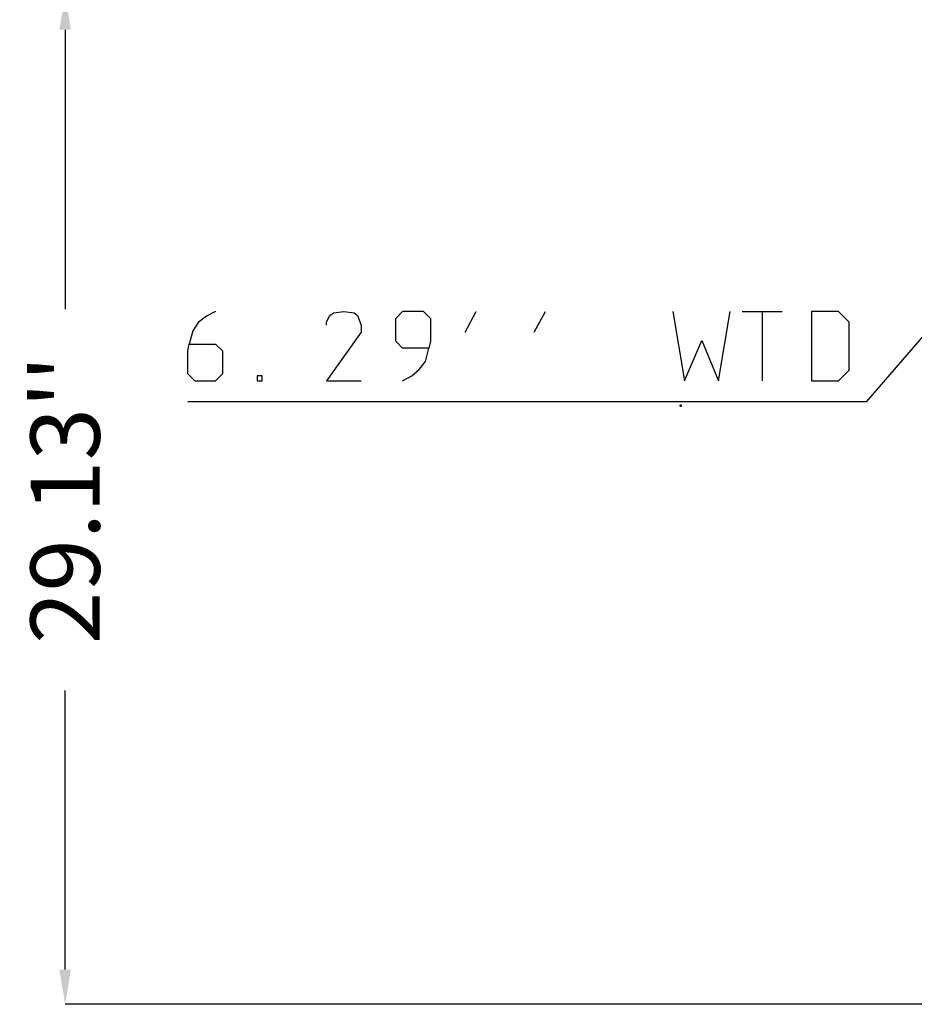
# Model space of a CAD drawing. Units: inches. Extents: x 24 to 253, y 20 to 251.
# Drawn here: x 137 to 162, y 66 to 95 of the extents above; entities that cross this region are included whole.
import ezdxf

# ---------------------------------------------------------------- set-up
doc = ezdxf.new("R2010")
doc.units = ezdxf.units.IN
doc.header["$MEASUREMENT"] = 0
doc.layers.add('2d ConnectionPoints', color=7, linetype='Continuous', lineweight=50)
doc.layers.add('AM_5', color=3, linetype='Continuous', lineweight=25)
doc.dimstyles.get("Standard").update_dxf_attribs({"dimtxt": 0.18, "dimasz": 0.18, "dimexe": 0.18, "dimexo": 0.0625, "dimgap": 0.09, "dimtad": 0, "dimtih": 1, "dimtoh": 1, "dimdec": 4, "dimzin": 0, "dimdsep": 46, "dimtxsty": 'Standard', "dimcen": 0.09, "dimadec": 0, "dimazin": 0, "dimtfac": 1, "dimtdec": 4, "dimtofl": 0, "dimtmove": 0, "dimatfit": 3, "dimfxl": 0, "dimtolj": 1, "dimtzin": 0, "dimarcsym": 0})

# ---------------------------------------------------------------- blocks, each defined once
blk = doc.blocks.new('*D138')
at = {"layer": 'AM_5', "color": 0, "lineweight": -2}
for p, q in [((173.815, 95.294), (137.835, 95.294)), ((137.835, 94.294), (137.835, 86.231)), ((137.835, 67.16), (137.835, 75.222)), ((200.192, 66.16), (137.835, 66.16))]:
    blk.add_line(p, q, dxfattribs=at)
at = {"layer": 'AM_5', "color": 0}
for points in [[(138.001, 94.294), (137.668, 94.294), (137.835, 95.294)], [(137.668, 67.16), (138.001, 67.16), (137.835, 66.16)]]:
    blk.add_solid(points, dxfattribs=at)
at = {"layer": 'Defpoints', "color": 0}
for p in [(138.835, 95.294), (173.815, 95.294), (200.192, 66.16)]:
    blk.add_point(p, dxfattribs=at)
at = {"layer": 'AM_5', "color": 0, "insert": (137.835, 80.727), "char_height": 2, "attachment_point": 5, "rotation": 90}
blk.add_mtext("\\A1;29.13''", dxfattribs=at)

msp = doc.modelspace()

# ---------------------------------------------------------------- linework, layer by layer
at = {"layer": '2d ConnectionPoints'}
msp.add_point((155.60832, 83.44371), dxfattribs=at)
msp.add_point((155.60832, 83.44371), dxfattribs=at)
at = {"layer": 'AM_5'}
for p, q in [((160.98028, 83.5618), (173.81492, 98.44371)), ((142.18028, 86.1618), (141.92028, 86.0218)), ((145.58028, 86.1218), (145.88028, 86.1618)), ((145.88028, 86.1618), (146.18028, 86.1218)), ((147.58028, 86.1618), (147.38028, 85.9618)), ((148.18028, 86.1618), (147.58028, 86.1618)), ((148.38028, 85.9618), (148.18028, 86.1618)), ((149.38028, 85.5618), (149.70028, 86.1618)), ((151.38028, 85.5618), (151.70028, 86.1618)), ((155.38028, 86.1618), (155.72028, 84.1618)), ((156.70028, 84.1618), (157.04028, 86.1618)), ((157.38028, 86.1618), (158.54028, 86.1618)), ((157.96028, 86.1618), (157.96028, 84.1618)), ((159.38028, 86.1618), (159.38028, 84.1618)), ((160.16028, 86.1618), (159.38028, 86.1618)), ((160.16028, 86.1618), (160.46028, 85.8618)), ((141.92028, 86.0218), (141.68028, 85.8418)), ((145.38028, 85.8618), (145.48028, 86.0418)), ((145.38028, 85.7618), (145.38028, 85.8618)), ((145.48028, 86.0418), (145.58028, 86.1218)), ((146.18028, 86.1218), (146.28028, 86.0418)), ((146.28028, 86.0418), (146.38028, 85.7618)), ((147.38028, 85.3018), (147.38028, 85.9618)), ((148.38028, 85.9618), (148.38028, 85.3018)), ((160.46028, 85.8618), (160.46028, 84.4618)), ((141.52028, 85.6018), (141.42028, 85.2218)), ((141.68028, 85.8418), (141.52028, 85.6018)), ((146.38028, 85.5618), (145.38028, 84.1618)), ((146.38028, 85.7618), (146.38028, 85.5618)), ((147.58028, 85.1018), (147.38028, 85.3018)), ((148.38028, 85.3018), (148.34028, 85.1018)), ((155.72028, 84.1618), (156.22028, 85.3218)), ((156.22028, 85.3218), (156.70028, 84.1618)), ((141.38028, 85.0218), (141.42028, 85.2218)), ((141.38028, 84.3618), (141.38028, 85.0218)), ((141.38028, 84.3618), (141.38028, 85.0218)), ((141.42028, 85.2218), (142.18028, 85.2218)), ((142.18028, 85.2218), (142.38028, 85.0218)), ((142.38028, 85.0218), (142.38028, 84.3618)), ((148.34028, 85.1018), (147.58028, 85.1018)), ((148.24028, 84.7218), (148.34028, 85.1018)), ((148.06028, 84.4818), (148.24028, 84.7218)), ((147.84028, 84.3018), (148.06028, 84.4818)), ((160.46028, 84.4618), (160.16028, 84.1618)), ((141.38028, 84.3618), (141.58028, 84.1618)), ((141.38028, 84.3618), (141.58028, 84.1618)), ((141.58028, 84.1618), (142.18028, 84.1618)), ((141.58028, 84.1618), (142.18028, 84.1618)), ((142.18028, 84.1618), (142.38028, 84.3618)), ((142.18028, 84.1618), (142.38028, 84.3618)), ((143.38028, 84.3018), (143.38028, 84.1618)), ((143.52028, 84.3018), (143.38028, 84.3018)), ((143.38028, 84.1618), (143.52028, 84.1618)), ((143.52028, 84.1618), (143.52028, 84.3018)), ((145.38028, 84.1618), (146.38028, 84.1618)), ((147.58028, 84.1618), (147.84028, 84.3018)), ((159.38028, 84.1618), (160.16028, 84.1618)), ((141.38028, 83.5618), (160.98028, 83.5618))]:
    msp.add_line(p, q, dxfattribs=at)

# ---------------------------------------------------------------- dimensions: what is measured, and where the dimension line sits
dim = msp.add_linear_dim(base=(137.83465, 95.29371), p1=(200.19228, 66.1596), p2=(173.81492, 95.29371), angle=90, text="29.13''", dimstyle='Standard', override={"dimtxt": 2, "dimasz": 1, "dimexe": 0, "dimexo": 0, "dimgap": 0.6}, dxfattribs=at)
dim.commit()
dim.dimension.update_dxf_attribs({"geometry": '*D138', "text_midpoint": (137.83465, 80.72666), "dimtype": 160, "text_rotation": 90})

doc.saveas('drawing.dxf')
